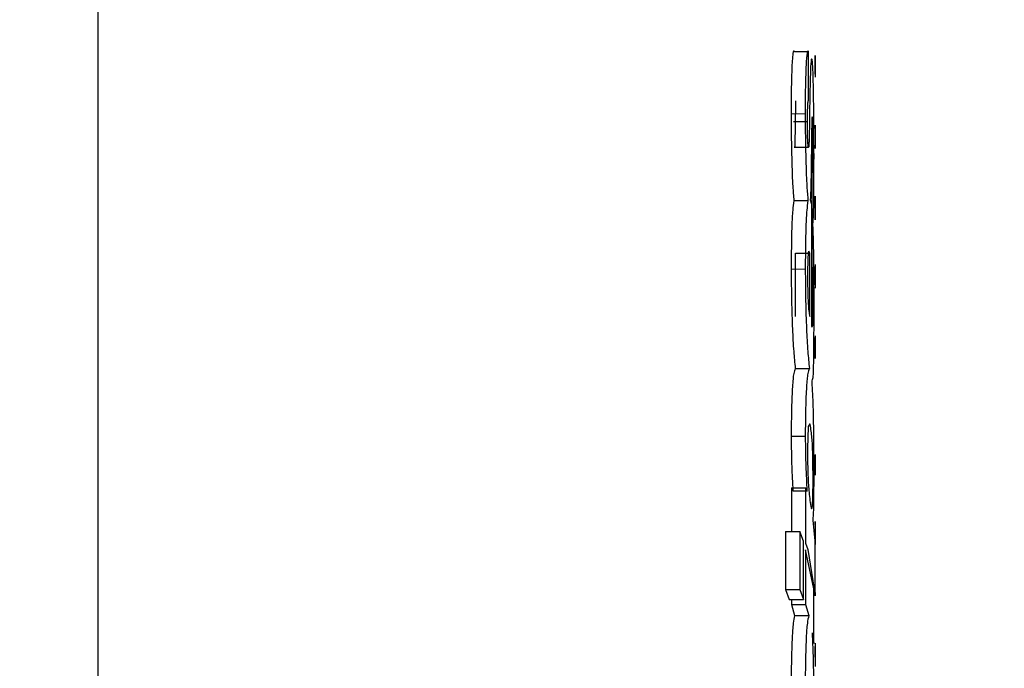
# Model space of a CAD drawing. Units: millimetres. Extents: x 15 to 205, y 5 to 292.
# Drawn here: x 87 to 88, y 186 to 186 of the extents above; entities that cross this region are included whole.
import ezdxf

# ---------------------------------------------------------------- set-up
doc = ezdxf.new("R2010")
doc.units = ezdxf.units.MM
doc.linetypes.add('SLD-Phantom', pattern=[12.7, 6.35, -1.27, 1.27, -1.27, 1.27, -1.27])
doc.linetypes.add('SLD-Solid', pattern=[0])

msp = doc.modelspace()

# ---------------------------------------------------------------- linework, layer by layer
at = {"color": 7, "linetype": 'SLD-Solid', "lineweight": 25}
for p, q in [((87.47284247, 200.98725932), (87.47284247, 183.70334682)), ((87.63745857, 185.94978031), (87.6407865, 185.94978031)), ((87.6407865, 185.93815964), (87.6407865, 185.94978031)), ((87.64239285, 185.94890562), (87.64239185, 185.94890562)), ((87.64239285, 185.94813622), (87.64239185, 185.94813622)), ((87.64238788, 185.94592439), (87.64238788, 185.94389684)), ((87.64238987, 185.94589732), (87.64238987, 185.94449313)), ((87.64238987, 185.94449313), (87.64239185, 185.94449288)), ((87.64239185, 185.94449288), (87.64239185, 185.94597679)), ((87.63721916, 185.93326312), (87.6405461, 185.93326312)), ((87.64238788, 185.9321736), (87.64238788, 185.93185571)), ((87.64239285, 185.93161778), (87.64239285, 185.93239836)), ((87.64238788, 185.92747029), (87.64238788, 185.92715191)), ((87.64239285, 185.9269274), (87.64239285, 185.92769481)), ((87.63743871, 185.9272284), (87.64076763, 185.9272284)), ((87.64166468, 185.89962176), (87.64166468, 185.92120411)), ((87.63733638, 185.91459892), (87.64066431, 185.91459892)), ((87.64121168, 185.91480555), (87.64145805, 185.9137354)), ((87.64145805, 185.9137354), (87.64145805, 185.88542443)), ((87.64239185, 185.91566609), (87.64239285, 185.91566609)), ((87.64239185, 185.91489719), (87.64239285, 185.91489719)), ((87.64239285, 185.91489719), (87.64239285, 185.91566609)), ((87.64239285, 185.91084358), (87.64239185, 185.91084358)), ((87.64239285, 185.91007468), (87.64239185, 185.91007468)), ((87.64239285, 185.91007468), (87.64239285, 185.91084358)), ((87.63773276, 185.90220836), (87.64106267, 185.90220836)), ((87.63773276, 185.88724014), (87.63773276, 185.90220836)), ((87.64106267, 185.88724014), (87.64106267, 185.90220836)), ((87.64237894, 185.89953037), (87.64239086, 185.89744967)), ((87.64238788, 185.89613986), (87.64238788, 185.8941508)), ((87.64238987, 185.89611254), (87.64238987, 185.8946937)), ((87.64239185, 185.89469345), (87.64239185, 185.89615178)), ((87.64238987, 185.8946937), (87.64239185, 185.89469345)), ((87.64238092, 185.88187026), (87.64237993, 185.88006796)), ((87.64238887, 185.88206894), (87.64238788, 185.88008286)), ((87.64238887, 185.88226862), (87.64238887, 185.88206894)), ((87.64238987, 185.88225545), (87.64238887, 185.88226862)), ((87.64238987, 185.88201703), (87.64238987, 185.88225545)), ((87.64238987, 185.88008286), (87.64238987, 185.88201703)), ((87.64239185, 185.88263866), (87.64239185, 185.88241365)), ((87.64239185, 185.88241365), (87.64239185, 185.88038784)), ((87.64239185, 185.88038784), (87.64239185, 185.88014893)), ((87.64239285, 185.87733956), (87.64239285, 185.87810747)), ((87.63765527, 185.87497326), (87.64098419, 185.87497326)), ((87.6367016, 185.85900145), (87.64002753, 185.85900145)), ((87.64238788, 185.85379895), (87.64238788, 185.85224874)), ((87.64238987, 185.85399739), (87.64238887, 185.85399739)), ((87.64238987, 185.8537463), (87.64238987, 185.85399739)), ((87.64238987, 185.85224874), (87.64238987, 185.8537463)), ((87.64239185, 185.85307004), (87.64239185, 185.85179698)), ((87.64237993, 185.8519301), (87.64238092, 185.8502341)), ((87.64238092, 185.84999692), (87.64237894, 185.84998326)), ((87.64238092, 185.8502341), (87.64238092, 185.84999692)), ((87.63678703, 185.8467743), (87.63678703, 185.83650342)), ((87.63678703, 185.8467743), (87.64011297, 185.8467743)), ((87.63710194, 185.84608413), (87.64042887, 185.84608413)), ((87.64011297, 185.8467743), (87.64011297, 185.83369555)), ((87.64042887, 185.84591351), (87.64011297, 185.8467743)), ((87.64042887, 185.84608413), (87.64042887, 185.84591351)), ((87.64189515, 185.8391151), (87.64189515, 185.83928944)), ((87.64234616, 185.83428663), (87.64189515, 185.8391151)), ((87.64238788, 185.83862957), (87.64238788, 185.83831243)), ((87.64239285, 185.83807277), (87.64239285, 185.83885383)), ((87.63538433, 185.83650342), (87.63538433, 185.82274071)), ((87.63538433, 185.83650342), (87.6387063, 185.83650342)), ((87.6387063, 185.83650342), (87.6387063, 185.82274071)), ((87.63957156, 185.83418828), (87.6387063, 185.83650342)), ((87.63957156, 185.82041688), (87.63957156, 185.83418828)), ((87.64011297, 185.83369555), (87.64064246, 185.83222456)), ((87.64011297, 185.83211801), (87.64011297, 185.81920392)), ((87.64206403, 185.82290984), (87.64011297, 185.83211801)), ((87.64064246, 185.83222456), (87.64234616, 185.82137626)), ((87.64234616, 185.82137626), (87.64234616, 185.83428663)), ((87.64238788, 185.83392652), (87.64238788, 185.83360937)), ((87.64239285, 185.83338337), (87.64239285, 185.83415152)), ((87.63538433, 185.82274071), (87.63624761, 185.82041688)), ((87.63538433, 185.82274071), (87.6387063, 185.82274071)), ((87.6387063, 185.82274071), (87.63957156, 185.82041688)), ((87.64206403, 185.81000245), (87.64206403, 185.82290984)), ((87.63624761, 185.82041688), (87.63957156, 185.82041688)), ((87.63678703, 185.82041688), (87.63678703, 185.81920392)), ((87.6423849, 185.82205725), (87.64238887, 185.82205725)), ((87.64238887, 185.82128835), (87.6423849, 185.82128835)), ((87.64238788, 185.821831), (87.64238788, 185.8215131)), ((87.64239285, 185.82128835), (87.64239285, 185.822057)), ((87.63678703, 185.81920392), (87.63751222, 185.81661981)), ((87.63678703, 185.81920392), (87.64011297, 185.81920392)), ((87.64011297, 185.81920392), (87.64084014, 185.81661981)), ((87.63751222, 185.81661981), (87.64084014, 185.81661981)), ((87.6417064, 185.81251504), (87.64206403, 185.81000245)), ((87.64238788, 185.80680814), (87.64238788, 185.80474185)), ((87.64238987, 185.80675599), (87.64238987, 185.8053374))]:
    msp.add_line(p, q, dxfattribs=at)
at = {"color": 8, "linetype": 'SLD-Phantom', "lineweight": 18}
for p, q in [((87.63667875, 185.93507187), (87.64000469, 185.93507187)), ((87.63670259, 185.89842917), (87.64002853, 185.89842917))]:
    msp.add_line(p, q, dxfattribs=at)
at = {"color": 7, "linetype": 'SLD-Solid', "lineweight": 25}
for points, knots in [([(88.38501407, 178.560216), (88.37934639, 178.62572384), (88.3626738, 178.81842806), (88.329966, 179.14075496), (88.28480609, 179.52948915), (88.23282741, 179.9252026), (88.17428639, 180.32698357), (88.10929371, 180.73390584), (88.0380213, 181.14503059), (87.96063354, 181.55940231), (87.87732238, 181.97605702), (87.78828434, 182.39402106), (87.69373152, 182.81231676), (87.5938843, 183.22996286), (87.48898332, 183.64597911), (87.37926955, 184.05938566), (87.26500267, 184.46921128), (87.14644616, 184.87449489), (87.02387035, 185.27428641), (86.8975793, 185.66766064), (86.76776752, 186.0536662), (86.65796828, 186.36633107), (86.59084279, 186.54997475), (86.56957779, 186.60815211)], [0, 0, 0, 0, 0.023844342, 0.07014283, 0.11748199, 0.165758352, 0.214871384, 0.264717433, 0.315190143, 0.366180818, 0.417578839, 0.46927231, 0.52114804, 0.573092404, 0.624991328, 0.676730182, 0.728195507, 0.779274836, 0.829857042, 0.879832705, 0.929094419, 0.977537483, 1, 1, 1, 1]), ([(86.00648476, 186.40097046), (86.0297281, 186.33732962), (86.09777852, 186.1510059), (86.20732966, 185.8382426), (86.33416186, 185.46019287), (86.45770601, 185.07444122), (86.57774078, 184.68200247), (86.69392188, 184.2838668), (86.80595549, 183.88105151), (86.91354939, 183.4745796), (87.01642858, 183.06548412), (87.11432785, 182.65480299), (87.20699984, 182.24358183), (87.29420891, 181.83286675), (87.37573493, 181.42370377), (87.45137588, 181.01713425), (87.52094156, 180.61419435), (87.58426516, 180.21591467), (87.64118235, 179.82331571), (87.69159197, 179.43741152), (87.73526577, 179.05919212), (87.766324, 178.75092098), (87.782045, 178.56879062), (87.78711193, 178.51008949)], [0, 0, 0, 0, 0.025058383, 0.073364385, 0.122561621, 0.172536403, 0.223169484, 0.274339852, 0.325925372, 0.377802751, 0.429848284, 0.481937651, 0.533946506, 0.585749914, 0.637224432, 0.688247276, 0.73869693, 0.788453317, 0.837397859, 0.885414226, 0.932388355, 0.978208575, 1, 1, 1, 1]), ([(87.63745857, 185.94978031), (87.63739166, 185.94984875), (87.63715852, 185.95008721), (87.63708853, 185.94892558), (87.6369233, 185.94797325), (87.63680901, 185.94513282), (87.63669301, 185.94092604), (87.63668398, 185.93722016), (87.63667875, 185.93507187)], [0, 0, 0, 0, 0.015607174, 0.054383102, 0.139129628, 0.270578769, 0.577158136, 1, 1, 1, 1]), ([(87.6407865, 185.94978031), (87.64071959, 185.94984875), (87.64048643, 185.95008721), (87.6404166, 185.94892551), (87.64024959, 185.94797335), (87.64013655, 185.94512914), (87.64001674, 185.94092266), (87.6400091, 185.93721674), (87.64000469, 185.93507187)], [0, 0, 0, 0, 0.015607015, 0.054382547, 0.13913551, 0.27058331, 0.577835899, 1, 1, 1, 1]), ([(87.64239185, 185.94890562), (87.64239152, 185.94882233), (87.64239083, 185.94864998), (87.6423897, 185.94835692), (87.64238835, 185.94785707), (87.64238765, 185.94703569), (87.64238779, 185.946335), (87.64238788, 185.94592439)], [0, 0, 0, 0, 0.083805899, 0.173443133, 0.294902869, 0.586805196, 1, 1, 1, 1]), ([(87.64238987, 185.94601603), (87.64239047, 185.9464273), (87.6423913, 185.9469981), (87.64239041, 185.94769771), (87.64239211, 185.94809565), (87.64239191, 185.94841454), (87.64239157, 185.94867813), (87.64239243, 185.9488321), (87.64239285, 185.94890562)], [0, 0, 0, 0, 0.426987098, 0.592607844, 0.726342527, 0.840136958, 0.923677885, 1, 1, 1, 1]), ([(87.64165176, 185.94788936), (87.64158877, 185.94799039), (87.64141973, 185.94826155), (87.64141352, 185.94740387), (87.64126688, 185.94643353), (87.64121526, 185.94382038), (87.64108005, 185.93932163), (87.6410143, 185.93421698), (87.64097682, 185.93012292), (87.64089897, 185.92838226), (87.64089863, 185.92774711), (87.64083392, 185.92744172), (87.6408653, 185.92723223), (87.64078838, 185.92722921), (87.64076763, 185.9272284)], [0, 0, 0, 0, 0.012606577, 0.03383331, 0.072136309, 0.189632041, 0.371125976, 0.728672915, 0.904398887, 0.948132883, 0.978413238, 0.990147351, 0.997340921, 1, 1, 1, 1]), ([(87.64208688, 185.92533496), (87.6420819, 185.92768294), (87.64207224, 185.9322368), (87.64201028, 185.93877456), (87.6419081, 185.94357843), (87.64180062, 185.94654588), (87.64169223, 185.94752413), (87.64165176, 185.94788936)], [0, 0, 0, 0, 0.312176372, 0.605457689, 0.869176057, 0.951157202, 1, 1, 1, 1]), ([(87.64239185, 185.94813622), (87.64239142, 185.94807438), (87.64239054, 185.94794871), (87.64239119, 185.94773728), (87.64238879, 185.94737336), (87.64239043, 185.94675273), (87.64239008, 185.94621786), (87.64238987, 185.94589732)], [0, 0, 0, 0, 0.082862915, 0.168386867, 0.283307067, 0.5704945, 1, 1, 1, 1]), ([(87.64239185, 185.94597679), (87.64239188, 185.9462927), (87.64239191, 185.94672822), (87.64239179, 185.94725788), (87.64239203, 185.94754944), (87.64239136, 185.94777892), (87.64239315, 185.94796908), (87.64239295, 185.94808142), (87.64239285, 185.94813622)], [0, 0, 0, 0, 0.438872334, 0.605059579, 0.735824213, 0.843932178, 0.923864391, 1, 1, 1, 1]), ([(87.64238788, 185.94389684), (87.64238782, 185.94387266), (87.64238771, 185.94383094), (87.64238829, 185.94377814), (87.64238717, 185.94374489), (87.64238849, 185.94372928), (87.64238887, 185.94372473)], [0, 0, 0, 0, 0.421268118, 0.727120312, 0.920441983, 1, 1, 1, 1]), ([(87.63775163, 185.93815964), (87.63767658, 185.9349225), (87.63759666, 185.93147533), (87.63756979, 185.92774728), (87.6375045, 185.92744179), (87.63753733, 185.92723182), (87.63745989, 185.92722913), (87.63743871, 185.9272284)], [0, 0, 0, 0, 0.899869664, 0.958254528, 0.980905829, 0.994777719, 1, 1, 1, 1]), ([(87.6405461, 185.93326312), (87.64054677, 185.93395137), (87.64054796, 185.9351546), (87.64059606, 185.93653653), (87.6406134, 185.93747912), (87.64069339, 185.93782393), (87.64066949, 185.93820632), (87.64076604, 185.9381678), (87.6407865, 185.93815964)], [0, 0, 0, 0, 0.411948758, 0.720182752, 0.855093881, 0.944207258, 0.988179129, 1, 1, 1, 1]), ([(87.63667875, 185.93507187), (87.6366869, 185.93306976), (87.63670285, 185.92915594), (87.63684449, 185.92344681), (87.63698522, 185.91861901), (87.63723903, 185.91571342), (87.63733638, 185.91459892)], [0, 0, 0, 0, 0.2931287774, 0.573021226, 0.8362231613, 1, 1, 1, 1]), ([(87.64000469, 185.93507187), (87.64001296, 185.93307531), (87.64002918, 185.92916149), (87.6401699, 185.92345233), (87.64031192, 185.91861897), (87.64056662, 185.91571342), (87.64066431, 185.91459892)], [0, 0, 0, 0, 0.2923150467, 0.5730178113, 0.8362202191, 1, 1, 1, 1]), ([(87.64168057, 185.93437152), (87.64167193, 185.93438745), (87.64164318, 185.93444043), (87.64162835, 185.93422346), (87.6416081, 185.93406106), (87.64158281, 185.9335338), (87.64155647, 185.93275122), (87.64150179, 185.9304239), (87.64148134, 185.92841216), (87.641465, 185.92680421)], [0, 0, 0, 0, 0.005590657, 0.018597287, 0.048745794, 0.096150101, 0.208337147, 0.367241274, 1, 1, 1, 1]), ([(87.64076763, 185.9272284), (87.64072658, 185.92749867), (87.64065474, 185.92797161), (87.64061465, 185.92869961), (87.64057541, 185.92969675), (87.64055222, 185.93123353), (87.64054834, 185.93251965), (87.6405461, 185.93326312)], [0, 0, 0, 0, 0.135592835, 0.237266643, 0.361619422, 0.63096893, 1, 1, 1, 1]), ([(87.64184647, 185.92714073), (87.64184447, 185.92798388), (87.64184087, 185.92950409), (87.64182104, 185.93134134), (87.64179013, 185.93258907), (87.64176445, 185.93348044), (87.6417106, 185.93405254), (87.64168057, 185.93437152)], [0, 0, 0, 0, 0.3496186734, 0.6303639506, 0.7618039524, 0.8671930774, 1, 1, 1, 1]), ([(87.64238887, 185.93239861), (87.64238886, 185.93238909), (87.64238884, 185.93236392), (87.64238912, 185.93231689), (87.64238741, 185.93225142), (87.64238771, 185.93220158), (87.64238788, 185.9321736)], [0, 0, 0, 0, 0.126927322, 0.335529617, 0.626944044, 1, 1, 1, 1]), ([(87.64238788, 185.93161754), (87.64238671, 185.93157093), (87.64238433, 185.93147558), (87.64238394, 185.93131438), (87.64238269, 185.93111189), (87.64238184, 185.93084673), (87.64238025, 185.930354), (87.64238007, 185.92994919), (87.64237993, 185.9296558)], [0, 0, 0, 0, 0.071289524, 0.145856065, 0.24650086, 0.380946365, 0.551344826, 1, 1, 1, 1]), ([(87.64238788, 185.93185571), (87.6423877, 185.93182474), (87.6423874, 185.93177027), (87.64238911, 185.93169966), (87.64238885, 185.93165131), (87.64238887, 185.93162648), (87.64238887, 185.93161778)], [0, 0, 0, 0, 0.390385181, 0.686856806, 0.890399882, 1, 1, 1, 1]), ([(87.64237993, 185.9296558), (87.64238007, 185.92936407), (87.64238025, 185.92896082), (87.64238185, 185.92846909), (87.64238269, 185.92820326), (87.64238394, 185.92800003), (87.64238434, 185.92783809), (87.64238671, 185.92774199), (87.64238788, 185.92769481)], [0, 0, 0, 0, 0.446292853, 0.616882733, 0.752265846, 0.8529489, 0.927797069, 1, 1, 1, 1]), ([(87.64238887, 185.92769505), (87.64238886, 185.92768562), (87.64238884, 185.92766053), (87.64238912, 185.92761359), (87.64238741, 185.92754812), (87.64238771, 185.92749828), (87.64238788, 185.92747029)], [0, 0, 0, 0, 0.125962633, 0.33479542, 0.626531842, 1, 1, 1, 1]), ([(87.641465, 185.92680421), (87.64144122, 185.92463413), (87.64140549, 185.92137359), (87.64133638, 185.91737301), (87.64124758, 185.91554462), (87.64121168, 185.91480555)], [0, 0, 0, 0, 0.542468933, 0.815056991, 1, 1, 1, 1]), ([(87.64166468, 185.92120411), (87.64168092, 185.92120193), (87.6417922, 185.92118704), (87.6417078, 185.92162747), (87.64181375, 185.92205035), (87.64179773, 185.92318312), (87.64185053, 185.92485465), (87.64184795, 185.92631023), (87.64184647, 185.92714073)], [0, 0, 0, 0, 0.007643044, 0.052355759, 0.1414548, 0.275163648, 0.586431504, 1, 1, 1, 1]), ([(87.64182759, 185.90913293), (87.64185525, 185.90938175), (87.64193061, 185.91005974), (87.64196836, 185.91135567), (87.64201822, 185.91319534), (87.64205438, 185.91609159), (87.64208212, 185.92019869), (87.64208519, 185.92351037), (87.64208688, 185.92533496)], [0, 0, 0, 0, 0.046325393, 0.126225882, 0.23977281, 0.387039347, 0.662287557, 1, 1, 1, 1]), ([(87.64238788, 185.92715191), (87.6423877, 185.9271221), (87.64238739, 185.92706986), (87.6423891, 185.92700257), (87.64238885, 185.92695753), (87.64238887, 185.92693493), (87.64238887, 185.9269274)], [0, 0, 0, 0, 0.398217085, 0.69801871, 0.89933957, 1, 1, 1, 1]), ([(87.63733638, 185.91459892), (87.6372294, 185.91383709), (87.63704322, 185.9125113), (87.6369254, 185.91048258), (87.63680327, 185.90774211), (87.63671975, 185.90368215), (87.63670875, 185.90031501), (87.63670259, 185.89842917)], [0, 0, 0, 0, 0.142438601, 0.247879863, 0.376241366, 0.650652059, 1, 1, 1, 1]), ([(87.64066431, 185.91459892), (87.64055689, 185.91383718), (87.64036995, 185.91251145), (87.64025238, 185.91048266), (87.64013013, 185.90773863), (87.64004544, 185.90367869), (87.64003459, 185.90031153), (87.64002853, 185.89842917)], [0, 0, 0, 0, 0.142429703, 0.247885321, 0.376245674, 0.651299256, 1, 1, 1, 1]), ([(87.64237993, 185.91287088), (87.64238006, 185.91317528), (87.64238025, 185.91359409), (87.64238183, 185.91410213), (87.64238271, 185.914374), (87.64238394, 185.91458211), (87.64238433, 185.91474952), (87.64238671, 185.91484868), (87.64238788, 185.91489719)], [0, 0, 0, 0, 0.450659347, 0.620040216, 0.752162553, 0.853154519, 0.928163833, 1, 1, 1, 1]), ([(87.64239285, 185.91566609), (87.642392, 185.91560276), (87.64239023, 185.91547007), (87.6423913, 185.9152429), (87.64238948, 185.9149539), (87.64238887, 185.91457516), (87.64238706, 185.91387067), (87.64238753, 185.91329134), (87.64238788, 185.91287113)], [0, 0, 0, 0, 0.067979196, 0.142441223, 0.243827495, 0.378179499, 0.548962706, 1, 1, 1, 1]), ([(87.64239285, 185.91489719), (87.64239253, 185.91484909), (87.64239189, 185.91475042), (87.64239043, 185.91458344), (87.64239128, 185.91437515), (87.64238933, 185.91410296), (87.64239031, 185.91359458), (87.64239005, 185.91317561), (87.64238987, 185.91287113)], [0, 0, 0, 0, 0.071219825, 0.146116923, 0.247244225, 0.379629966, 0.549156098, 1, 1, 1, 1]), ([(87.64238788, 185.91084333), (87.64238671, 185.91089151), (87.64238432, 185.91099034), (87.64238394, 185.9111575), (87.6423827, 185.91136586), (87.64238183, 185.91163814), (87.64238025, 185.91214685), (87.64238006, 185.91256615), (87.64237993, 185.91287088)], [0, 0, 0, 0, 0.071302322, 0.146265691, 0.247318281, 0.37960466, 0.54912675, 1, 1, 1, 1]), ([(87.64238788, 185.91287113), (87.64238753, 185.91244976), (87.64238706, 185.91186911), (87.64238887, 185.91116346), (87.64238948, 185.91078488), (87.6423913, 185.91049647), (87.64239023, 185.91026996), (87.642392, 185.91013776), (87.64239285, 185.91007468)], [0, 0, 0, 0, 0.4520402813, 0.6229101007, 0.7570128944, 0.8581675222, 0.9323234426, 1, 1, 1, 1]), ([(87.64238987, 185.91287113), (87.64239005, 185.91256648), (87.64239031, 185.91214751), (87.64238933, 185.91163947), (87.64239128, 185.9113676), (87.64239043, 185.91115932), (87.64239189, 185.91099151), (87.64239253, 185.91089217), (87.64239285, 185.91084358)], [0, 0, 0, 0, 0.450757548, 0.619914117, 0.751712615, 0.853010575, 0.928097602, 1, 1, 1, 1]), ([(87.64209582, 185.88869996), (87.64209369, 185.89094716), (87.64208977, 185.8950786), (87.64204504, 185.90073123), (87.64198283, 185.90529609), (87.64187446, 185.90797466), (87.64182759, 185.90913293)], [0, 0, 0, 0, 0.329882528, 0.606483846, 0.829835185, 1, 1, 1, 1]), ([(87.64106267, 185.90220836), (87.6410057, 185.9024572), (87.64092916, 185.90279156), (87.64074, 185.90241104), (87.64071873, 185.90199215), (87.64063535, 185.90118394), (87.64060441, 185.90000683), (87.6405721, 185.8984334), (87.64056879, 185.89725944), (87.64056696, 185.8966085)], [0, 0, 0, 0, 0.072217871, 0.0970369, 0.155903998, 0.278962517, 0.460578989, 0.700900855, 1, 1, 1, 1]), ([(87.6418574, 185.89050399), (87.6418558, 185.89153368), (87.64185296, 185.89336454), (87.64182295, 185.89583509), (87.64177005, 185.89784545), (87.64169842, 185.899053), (87.64166468, 185.89962176)], [0, 0, 0, 0, 0.338658733, 0.602163052, 0.812618139, 1, 1, 1, 1]), ([(87.63670259, 185.89842917), (87.63671564, 185.89592338), (87.63674022, 185.89120253), (87.63695629, 185.88471512), (87.6372267, 185.87939807), (87.63752632, 185.87630466), (87.63765527, 185.87497326)], [0, 0, 0, 0, 0.320083824, 0.603030475, 0.829143995, 1, 1, 1, 1]), ([(87.64002853, 185.89842917), (87.64004107, 185.8959295), (87.64006477, 185.89120862), (87.64028304, 185.88472132), (87.64055445, 185.87939812), (87.64085488, 185.87630474), (87.64098419, 185.87497326)], [0, 0, 0, 0, 0.319298282, 0.603027509, 0.829131044, 1, 1, 1, 1]), ([(87.64239185, 185.89907961), (87.64239188, 185.89905361), (87.64239196, 185.89896967), (87.64239042, 185.89879583), (87.64238983, 185.8985262), (87.64238827, 185.89803007), (87.64238769, 185.897224), (87.64238781, 185.89653971), (87.64238788, 185.89613986)], [0, 0, 0, 0, 0.026526932, 0.08566437, 0.177411006, 0.30168254, 0.591958337, 1, 1, 1, 1]), ([(87.64239185, 185.89831245), (87.64239142, 185.89825119), (87.64239054, 185.8981266), (87.64239119, 185.8979169), (87.6423888, 185.89755779), (87.64239042, 185.89694907), (87.64239007, 185.89642546), (87.64238987, 185.89611254)], [0, 0, 0, 0, 0.083541348, 0.169903776, 0.285957697, 0.573267999, 1, 1, 1, 1]), ([(87.64239086, 185.89744967), (87.64239146, 185.8976784), (87.64239249, 185.89807386), (87.64239077, 185.89857421), (87.64239367, 185.89888879), (87.64239226, 185.89903664), (87.64239185, 185.89907961)], [0, 0, 0, 0, 0.420995357, 0.727866063, 0.920918259, 1, 1, 1, 1]), ([(87.64239185, 185.89615178), (87.64239188, 185.89646454), (87.64239191, 185.89689535), (87.64239178, 185.89741863), (87.64239206, 185.89771003), (87.64239125, 185.89794315), (87.64239343, 185.89814009), (87.64239237, 185.89825615), (87.64239185, 185.89831245)], [0, 0, 0, 0, 0.434251733, 0.598159349, 0.726549816, 0.838848372, 0.921837933, 1, 1, 1, 1]), ([(87.64056696, 185.8966085), (87.64057365, 185.89540099), (87.6405831, 185.89369782), (87.64064864, 185.89157153), (87.640725, 185.89008935), (87.64083124, 185.88866434), (87.64099226, 185.8876734), (87.64106267, 185.88724014)], [0, 0, 0, 0, 0.385703319, 0.544022361, 0.679434242, 0.859841677, 1, 1, 1, 1]), ([(87.64238788, 185.8941508), (87.64238784, 185.89412083), (87.64238776, 185.89406843), (87.64238817, 185.89400105), (87.64238731, 185.89395607), (87.64238848, 185.89393357), (87.64238887, 185.89392604)], [0, 0, 0, 0, 0.399961166, 0.699379609, 0.899360192, 1, 1, 1, 1]), ([(87.64145805, 185.88542443), (87.64148286, 185.88505856), (87.64151486, 185.88458657), (87.64187047, 185.88513628), (87.64176402, 185.88563224), (87.64182738, 185.88631718), (87.64183357, 185.88725307), (87.64185652, 185.88866485), (87.64185708, 185.88983674), (87.6418574, 185.89050399)], [0, 0, 0, 0, 0.1029250565, 0.1327791496, 0.2495694219, 0.3400305657, 0.4518743602, 0.6879056606, 1, 1, 1, 1]), ([(87.64161898, 185.87182613), (87.64171481, 185.87216662), (87.64193755, 185.87295805), (87.64193861, 185.87445048), (87.64202246, 185.87635253), (87.64204955, 185.87874776), (87.64209118, 185.88290111), (87.64209388, 185.8862766), (87.64209582, 185.88869996)], [0, 0, 0, 0, 0.06250771, 0.145291555, 0.262833386, 0.401082206, 0.570019695, 1, 1, 1, 1]), ([(87.64237993, 185.88006796), (87.6423805, 185.87977044), (87.64238128, 185.87936289), (87.6423806, 185.87887115), (87.64238174, 185.8786103), (87.64238306, 185.8784103), (87.64238303, 185.8782485), (87.6423863, 185.87815341), (87.64238788, 185.87810747)], [0, 0, 0, 0, 0.455267545, 0.623617626, 0.752446337, 0.854420369, 0.929666581, 1, 1, 1, 1]), ([(87.64238788, 185.88008286), (87.64238739, 185.8796658), (87.64238672, 185.879094), (87.64238924, 185.87840326), (87.64238849, 185.87803611), (87.64238974, 185.8777553), (87.6423908, 185.87753162), (87.64239151, 185.8774014), (87.64239185, 185.87733956)], [0, 0, 0, 0, 0.456091392, 0.625292814, 0.755384781, 0.857594073, 0.932372935, 1, 1, 1, 1]), ([(87.64239185, 185.87810771), (87.64239144, 185.87815556), (87.64239059, 185.87825374), (87.64239092, 185.87841981), (87.6423911, 185.87862123), (87.64238939, 185.87888208), (87.64239028, 185.8793744), (87.64239004, 185.87978352), (87.64238987, 185.88008286)], [0, 0, 0, 0, 0.072678518, 0.149127447, 0.252232911, 0.378600974, 0.545330053, 1, 1, 1, 1]), ([(87.63765527, 185.87497326), (87.63751714, 185.87458197), (87.63723087, 185.87377101), (87.63712157, 185.87229922), (87.63696414, 185.87049478), (87.63685423, 185.86822307), (87.63672805, 185.8643431), (87.63671259, 185.8612218), (87.6367016, 185.85900145)], [0, 0, 0, 0, 0.077235491, 0.160073982, 0.274137067, 0.41652446, 0.584942154, 1, 1, 1, 1]), ([(87.64098419, 185.87497326), (87.64084539, 185.87457499), (87.64055986, 185.87375572), (87.64044742, 185.87228473), (87.64029045, 185.87048406), (87.64018031, 185.86821631), (87.64005232, 185.86433634), (87.64003783, 185.86121791), (87.64002753, 185.85900145)], [0, 0, 0, 0, 0.078516151, 0.161516643, 0.274125716, 0.417058815, 0.585665922, 1, 1, 1, 1]), ([(87.64209582, 185.85090987), (87.64209124, 185.85313401), (87.64208256, 185.85736029), (87.6419965, 185.86311534), (87.64187593, 185.86786577), (87.64169793, 185.87060921), (87.64161898, 185.87182613)], [0, 0, 0, 0, 0.318858831, 0.605891764, 0.825183561, 1, 1, 1, 1]), ([(87.64130804, 185.86097833), (87.641256, 185.86143894), (87.64118257, 185.86208885), (87.64063551, 185.86126762), (87.64074052, 185.86056567), (87.6406363, 185.85961575), (87.64060668, 185.85830134), (87.64056147, 185.85639152), (87.64056504, 185.85409001), (87.64059121, 185.85184296), (87.64067068, 185.84924059), (87.64082042, 185.84609183), (87.64114319, 185.84363552), (87.64130804, 185.84238094)], [0, 0, 0, 0, 0.042855263, 0.060468811, 0.112277237, 0.15124849, 0.198952342, 0.306022074, 0.431584008, 0.537207453, 0.6361504, 0.814161977, 1, 1, 1, 1]), ([(87.64130804, 185.84238094), (87.64138795, 185.84212107), (87.64156456, 185.84154667), (87.64174785, 185.8428261), (87.64178045, 185.84372029), (87.6418409, 185.84544197), (87.64185672, 185.84751696), (87.64185913, 185.84989115), (87.64184221, 185.85223072), (87.64181176, 185.85430455), (87.64175674, 185.8561189), (87.64167611, 185.85832278), (87.64145638, 185.85990808), (87.64130804, 185.86097833)], [0, 0, 0, 0, 0.028806825, 0.06367117, 0.119735204, 0.201414634, 0.308781529, 0.441872905, 0.559955717, 0.664988124, 0.756971449, 0.835927791, 1, 1, 1, 1]), ([(87.6367016, 185.85900145), (87.63670901, 185.85783051), (87.63672395, 185.85547184), (87.63682932, 185.85116429), (87.63699746, 185.84803115), (87.63710194, 185.84608413)], [0, 0, 0, 0, 0.2717830297, 0.5474647239, 1, 1, 1, 1]), ([(87.64002753, 185.85900145), (87.64003502, 185.85783407), (87.64005014, 185.85547541), (87.6401548, 185.85116781), (87.6403239, 185.84803114), (87.64042887, 185.84608413)], [0, 0, 0, 0, 0.270955907, 0.547462618, 1, 1, 1, 1]), ([(87.64238589, 185.85385185), (87.64238553, 185.85383447), (87.64238437, 185.85377926), (87.64238408, 185.85366567), (87.64238098, 185.85349076), (87.64238272, 185.85317335), (87.64238018, 185.85264635), (87.64238002, 185.85219807), (87.64237993, 185.8519301)], [0, 0, 0, 0, 0.027143342, 0.086203975, 0.177317393, 0.300215666, 0.581680323, 1, 1, 1, 1]), ([(87.64238689, 185.85462001), (87.64238801, 185.85458623), (87.64239185, 185.85447096), (87.64239, 185.85420127), (87.64239284, 185.85371842), (87.64239223, 185.85331707), (87.64239185, 185.85307004)], [0, 0, 0, 0, 0.06540043, 0.223224227, 0.521885962, 1, 1, 1, 1]), ([(87.64238887, 185.85399739), (87.64238887, 185.85399043), (87.64238885, 185.85397015), (87.6423891, 185.85393016), (87.64238739, 185.85387098), (87.6423877, 185.85382512), (87.64238788, 185.85379895)], [0, 0, 0, 0, 0.105126992, 0.306620393, 0.604522268, 1, 1, 1, 1]), ([(87.64189515, 185.83928944), (87.64192971, 185.83985455), (87.64201522, 185.8412524), (87.64205517, 185.84375583), (87.6420918, 185.84706397), (87.64209438, 185.84953834), (87.64209582, 185.85090987)], [0, 0, 0, 0, 0.146105665, 0.361406323, 0.646033832, 1, 1, 1, 1]), ([(87.64238788, 185.85224874), (87.64238741, 185.85188722), (87.64238676, 185.85138927), (87.64238923, 185.85078437), (87.64238851, 185.85045182), (87.64238974, 185.85018989), (87.64239082, 185.84997325), (87.64239152, 185.84984576), (87.64239185, 185.84978408)], [0, 0, 0, 0, 0.44004287, 0.606104877, 0.736293883, 0.844819058, 0.924928632, 1, 1, 1, 1]), ([(87.64239185, 185.85055274), (87.64239142, 185.85059703), (87.64239053, 185.85068792), (87.64239122, 185.85084165), (87.6423894, 185.85102287), (87.64239004, 185.85124995), (87.64238972, 185.85166155), (87.64238981, 185.85200138), (87.64238987, 185.85224874)], [0, 0, 0, 0, 0.0783442606, 0.1607864774, 0.271931258, 0.3988893431, 0.5624558727, 1, 1, 1, 1]), ([(87.64239185, 185.84978384), (87.64239226, 185.84981894), (87.64239366, 185.84993889), (87.64239066, 185.85021142), (87.64239248, 185.85069322), (87.64239209, 185.85109017), (87.64239185, 185.85133455)], [0, 0, 0, 0, 0.067907921, 0.232066061, 0.527228157, 1, 1, 1, 1]), ([(87.64239185, 185.85179698), (87.64239244, 185.85149449), (87.64239312, 185.85114539), (87.64239274, 185.8507621), (87.64239313, 185.85064984), (87.64239227, 185.85058419), (87.64239185, 185.85055274)], [0, 0, 0, 0, 0.729338371, 0.841713099, 0.924147846, 1, 1, 1, 1]), ([(87.64238788, 185.83807252), (87.64238671, 185.83802591), (87.64238433, 185.83793064), (87.64238394, 185.83776969), (87.64238269, 185.83756753), (87.64238184, 185.83730262), (87.64238025, 185.83680998), (87.64238007, 185.83640516), (87.64237993, 185.83611177)], [0, 0, 0, 0, 0.071325641, 0.145803304, 0.246245772, 0.380632733, 0.551117523, 1, 1, 1, 1]), ([(87.64238788, 185.83831243), (87.6423877, 185.83828138), (87.6423874, 185.83822666), (87.6423891, 185.83815572), (87.64238885, 185.83810687), (87.64238887, 185.83808171), (87.64238887, 185.83807277)], [0, 0, 0, 0, 0.388589773, 0.684983224, 0.888086145, 1, 1, 1, 1]), ([(87.64238887, 185.83885408), (87.64238886, 185.83884465), (87.64238884, 185.83881964), (87.64238911, 185.83877278), (87.64238741, 185.8387074), (87.64238771, 185.83865755), (87.64238788, 185.83862957)], [0, 0, 0, 0, 0.1261019679, 0.3340595991, 0.6261187269, 1, 1, 1, 1]), ([(87.64237993, 185.83611177), (87.64238007, 185.83582012), (87.64238025, 185.83541705), (87.64238185, 185.83492547), (87.64238269, 185.83465982), (87.64238394, 185.83445667), (87.64238434, 185.83429481), (87.64238671, 185.83419871), (87.64238788, 185.83415152)], [0, 0, 0, 0, 0.446335785, 0.61686381, 0.752298379, 0.85289301, 0.927769626, 1, 1, 1, 1]), ([(87.64238788, 185.83360937), (87.6423877, 185.83357932), (87.64238739, 185.83352666), (87.6423891, 185.83345896), (87.64238885, 185.83341367), (87.64238887, 185.83339099), (87.64238887, 185.83338337)], [0, 0, 0, 0, 0.398888254, 0.698910794, 0.898904354, 1, 1, 1, 1]), ([(87.64238887, 185.83415177), (87.64238886, 185.83414225), (87.64238884, 185.83411709), (87.64238912, 185.83407006), (87.64238741, 185.83400451), (87.64238771, 185.83395458), (87.64238788, 185.83392652)], [0, 0, 0, 0, 0.126787385, 0.335159696, 0.6262528391, 1, 1, 1, 1]), ([(87.64238788, 185.8215131), (87.6423877, 185.82148322), (87.64238739, 185.82143089), (87.6423891, 185.8213636), (87.64238885, 185.82131856), (87.64238887, 185.82129596), (87.64238887, 185.82128835)], [0, 0, 0, 0, 0.398882017, 0.69835238, 0.898345857, 1, 1, 1, 1]), ([(87.64238887, 185.82205725), (87.64238886, 185.82204764), (87.64238884, 185.82202223), (87.64238912, 185.82197487), (87.64238741, 185.82190907), (87.64238771, 185.82185906), (87.64238788, 185.821831)], [0, 0, 0, 0, 0.127328382, 0.33698115, 0.627893779, 1, 1, 1, 1]), ([(87.63751222, 185.81661981), (87.63739364, 185.81603117), (87.63705477, 185.81434898), (87.63690466, 185.81106305), (87.63671954, 185.80641199), (87.63670803, 185.80286682), (87.6367016, 185.80088741)], [0, 0, 0, 0, 0.114080216, 0.326013518, 0.623685959, 1, 1, 1, 1]), ([(87.64084014, 185.81661981), (87.6407216, 185.81603283), (87.64038279, 185.81435521), (87.6402313, 185.81107792), (87.6400447, 185.80642519), (87.6400337, 185.80287544), (87.64002753, 185.80088741)], [0, 0, 0, 0, 0.113768866, 0.325154708, 0.62205419, 1, 1, 1, 1]), ([(87.64209582, 185.79278391), (87.64209183, 185.79481399), (87.64208422, 185.79869107), (87.64201397, 185.80403391), (87.64191215, 185.80858233), (87.64177097, 185.81128086), (87.6417064, 185.81251504)], [0, 0, 0, 0, 0.308558932, 0.589293703, 0.812163399, 1, 1, 1, 1]), ([(87.64237993, 185.80680765), (87.64238003, 185.80716428), (87.64238016, 185.80766256), (87.64238203, 185.80827789), (87.64238224, 185.80862932), (87.6423852, 185.80890721), (87.64238523, 185.80913108), (87.64238769, 185.8092622), (87.64238887, 185.8093252)], [0, 0, 0, 0, 0.424971905, 0.59375756, 0.733245122, 0.843732697, 0.924920222, 1, 1, 1, 1]), ([(87.64239285, 185.81009335), (87.64239251, 185.81001802), (87.64239181, 185.80985957), (87.64239068, 185.80958771), (87.64238978, 185.80924051), (87.64238853, 185.808789), (87.64238923, 185.8079658), (87.64238845, 185.80729326), (87.64238788, 185.80680814)], [0, 0, 0, 0, 0.068793986, 0.144694032, 0.24826244, 0.385849414, 0.557001149, 1, 1, 1, 1]), ([(87.64239285, 185.8093252), (87.64239241, 185.80926601), (87.64239151, 185.80914282), (87.64239222, 185.8089328), (87.64239026, 185.80866632), (87.64239131, 185.80831755), (87.64238868, 185.80767117), (87.64238937, 185.80714044), (87.64238987, 185.80675599)], [0, 0, 0, 0, 0.06911644, 0.14383836, 0.245240511, 0.380281289, 0.551088495, 1, 1, 1, 1]), ([(87.64238788, 185.80474185), (87.64238781, 185.80471759), (87.6423877, 185.80467561), (87.64238829, 185.80462257), (87.64238717, 185.80458916), (87.64238849, 185.80457355), (87.64238887, 185.80456899)], [0, 0, 0, 0, 0.420889167, 0.728296273, 0.920784834, 1, 1, 1, 1])]:
    msp.add_open_spline(points, degree=3, knots=knots, dxfattribs=at)

doc.saveas('drawing.dxf')
